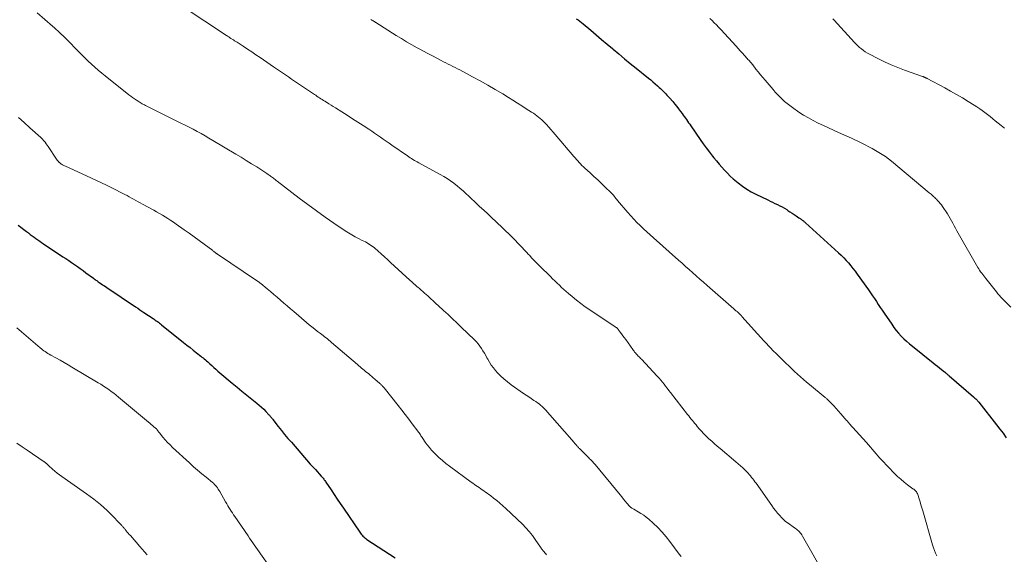
# Model space of a CAD drawing. Units: feet. Extents: x 1965000 to 1970025, y 535000 to 540000.
# Drawn here: x 1965276 to 1965460, y 536981 to 537081 of the extents above; entities that cross this region are included whole.
import ezdxf

# ---------------------------------------------------------------- set-up
doc = ezdxf.new("R2010")
doc.units = ezdxf.units.FT
doc.header["$LTSCALE"] = 100
doc.header["$MEASUREMENT"] = 0
doc.layers.add('CONTOUR INDEX', color=32, linetype='Continuous', lineweight=25)
doc.layers.add('CONTOUR INTERMEDIATE', color=40, linetype='Continuous', lineweight=15)

msp = doc.modelspace()

# ---------------------------------------------------------------- linework, layer by layer
at = {"layer": 'CONTOUR INDEX', "flags": 128}
for points, elevation in [([(1965380, 537081.66), (1965380.33, 537081.43), (1965380.65, 537081.2), (1965380.97, 537080.95), (1965381.28, 537080.69), (1965382.7, 537079.5), (1965383.71, 537078.64), (1965384.73, 537077.78), (1965385.75, 537076.92), (1965386.76, 537076.06), (1965386.87, 537075.97), (1965387.94, 537075.07), (1965389.02, 537074.17), (1965390.1, 537073.28), (1965391.19, 537072.4), (1965393.48, 537070.55), (1965393.91, 537070.2), (1965394.33, 537069.84), (1965394.76, 537069.47), (1965395.17, 537069.1), (1965395.49, 537068.81), (1965395.75, 537068.58), (1965395.99, 537068.35), (1965396.24, 537068.11), (1965396.48, 537067.87), (1965396.72, 537067.63), (1965396.95, 537067.38), (1965397.18, 537067.12), (1965397.4, 537066.87), (1965398.02, 537066.15), (1965398.39, 537065.7), (1965398.77, 537065.24), (1965399.13, 537064.78), (1965399.48, 537064.31), (1965399.77, 537063.94), (1965399.97, 537063.65), (1965400.18, 537063.37), (1965400.39, 537063.08), (1965400.59, 537062.79), (1965400.79, 537062.5), (1965400.99, 537062.21), (1965401.19, 537061.92), (1965401.39, 537061.63), (1965403.17, 537059.05), (1965403.72, 537058.26), (1965404.29, 537057.48), (1965404.87, 537056.71), (1965405.46, 537055.96), (1965405.71, 537055.65), (1965406.2, 537055.06), (1965406.69, 537054.47), (1965407.19, 537053.89), (1965407.7, 537053.32), (1965408.23, 537052.76), (1965408.77, 537052.22), (1965409.34, 537051.71), (1965409.92, 537051.21), (1965410.26, 537050.94), (1965411.04, 537050.35), (1965411.84, 537049.8), (1965412.68, 537049.31), (1965413.55, 537048.85), (1965415.78, 537047.76), (1965416.23, 537047.54), (1965416.67, 537047.33), (1965417.12, 537047.12), (1965417.57, 537046.91), (1965418.02, 537046.69), (1965418.45, 537046.46), (1965418.88, 537046.22), (1965419.31, 537045.96), (1965419.54, 537045.81), (1965419.92, 537045.56), (1965420.31, 537045.31), (1965420.68, 537045.06), (1965421.06, 537044.8), (1965421.6, 537044.43), (1965421.71, 537044.36), (1965421.81, 537044.28), (1965421.92, 537044.21), (1965422.02, 537044.14), (1965422.12, 537044.06), (1965422.23, 537043.99), (1965422.33, 537043.91), (1965422.43, 537043.84), (1965422.53, 537043.76), (1965422.63, 537043.68), (1965422.73, 537043.59), (1965422.82, 537043.51), (1965429.02, 537037.86), (1965429.5, 537037.41), (1965429.97, 537036.94), (1965430.42, 537036.46), (1965430.86, 537035.97), (1965431.28, 537035.46), (1965431.7, 537034.95), (1965432.1, 537034.43), (1965432.49, 537033.89), (1965434.61, 537030.92), (1965434.98, 537030.38), (1965435.35, 537029.84), (1965435.72, 537029.3), (1965436.08, 537028.76), (1965436.43, 537028.21), (1965436.79, 537027.67), (1965437.16, 537027.12), (1965437.52, 537026.58), (1965438.93, 537024.5), (1965439.34, 537023.93), (1965439.77, 537023.37), (1965440.23, 537022.83), (1965440.71, 537022.31), (1965441.21, 537021.81), (1965441.72, 537021.33), (1965442.25, 537020.86), (1965442.8, 537020.41), (1965446.69, 537017.31), (1965447.08, 537017), (1965447.47, 537016.69), (1965447.85, 537016.38), (1965448.24, 537016.07), (1965448.79, 537015.62), (1965448.89, 537015.53), (1965449, 537015.44), (1965449.11, 537015.35), (1965449.22, 537015.26), (1965449.32, 537015.16), (1965449.43, 537015.07), (1965449.53, 537014.98), (1965449.64, 537014.89), (1965454.22, 537010.95), (1965454.35, 537010.83), (1965454.49, 537010.71), (1965454.62, 537010.59), (1965454.75, 537010.46), (1965454.87, 537010.33), (1965454.99, 537010.2), (1965455.11, 537010.06), (1965455.22, 537009.92), (1965458.53, 537005.71), (1965459.14, 537004.92), (1965459.73, 537004.11), (1965460.3, 537003.29)], 900), ([(1965275.75, 537043.06), (1965276.26, 537042.66), (1965276.78, 537042.25), (1965277.3, 537041.85), (1965277.65, 537041.58), (1965278, 537041.32), (1965278.35, 537041.05), (1965278.7, 537040.8), (1965279.05, 537040.55), (1965279.41, 537040.3), (1965279.76, 537040.05), (1965280.12, 537039.81), (1965280.48, 537039.56), (1965284.1, 537037.15), (1965284.64, 537036.78), (1965285.19, 537036.42), (1965285.72, 537036.05), (1965286.26, 537035.68), (1965286.8, 537035.31), (1965287.33, 537034.93), (1965287.86, 537034.55), (1965288.39, 537034.16), (1965289.8, 537033.12), (1965289.95, 537033.01), (1965290.1, 537032.89), (1965290.25, 537032.78), (1965290.41, 537032.67), (1965290.56, 537032.56), (1965290.71, 537032.45), (1965290.87, 537032.34), (1965291.02, 537032.23), (1965291.24, 537032.08), (1965291.5, 537031.9), (1965291.76, 537031.73), (1965292.02, 537031.55), (1965292.29, 537031.37), (1965297.68, 537027.74), (1965298.06, 537027.49), (1965298.44, 537027.24), (1965298.81, 537026.99), (1965299.19, 537026.73), (1965300.94, 537025.57), (1965301.14, 537025.44), (1965301.34, 537025.3), (1965301.54, 537025.16), (1965301.74, 537025.02), (1965301.94, 537024.88), (1965302.13, 537024.73), (1965302.32, 537024.58), (1965302.52, 537024.43), (1965306.62, 537021.12), (1965307.23, 537020.63), (1965307.84, 537020.14), (1965308.45, 537019.66), (1965309.06, 537019.17), (1965309.84, 537018.55), (1965310.06, 537018.37), (1965310.28, 537018.2), (1965310.49, 537018.02), (1965310.71, 537017.84), (1965310.92, 537017.65), (1965311.14, 537017.47), (1965311.35, 537017.28), (1965311.56, 537017.09), (1965311.9, 537016.78), (1965312.27, 537016.43), (1965312.66, 537016.09), (1965313.05, 537015.76), (1965313.44, 537015.43), (1965315.74, 537013.51), (1965316.64, 537012.76), (1965317.55, 537012.01), (1965318.46, 537011.26), (1965319.38, 537010.52), (1965320.32, 537009.76), (1965320.75, 537009.39), (1965321.18, 537009.01), (1965321.6, 537008.62), (1965322, 537008.21), (1965322.59, 537007.58), (1965322.69, 537007.48), (1965322.78, 537007.37), (1965322.87, 537007.26), (1965322.96, 537007.15), (1965323.04, 537007.03), (1965323.13, 537006.92), (1965323.22, 537006.81), (1965323.3, 537006.7), (1965324.32, 537005.4), (1965324.92, 537004.65), (1965325.52, 537003.9), (1965326.14, 537003.17), (1965326.77, 537002.43), (1965330.31, 536998.36), (1965330.43, 536998.22), (1965330.54, 536998.09), (1965330.66, 536997.96), (1965330.78, 536997.83), (1965330.9, 536997.71), (1965331.02, 536997.58), (1965331.14, 536997.45), (1965331.26, 536997.32), (1965332.37, 536996.1), (1965332.49, 536995.97), (1965332.6, 536995.84), (1965332.72, 536995.7), (1965332.82, 536995.56), (1965332.93, 536995.42), (1965333.03, 536995.28), (1965333.13, 536995.13), (1965333.23, 536994.99), (1965334.18, 536993.55), (1965334.76, 536992.69), (1965335.33, 536991.82), (1965335.91, 536990.96), (1965336.5, 536990.1), (1965339.55, 536985.61), (1965339.69, 536985.42), (1965339.83, 536985.23), (1965339.99, 536985.05), (1965340.15, 536984.88), (1965340.32, 536984.72), (1965340.5, 536984.56), (1965340.68, 536984.42), (1965340.88, 536984.28), (1965346.17, 536980.8)], 920)]:
    msp.add_lwpolyline(points, dxfattribs=dict(at, elevation=elevation))
at = {"layer": 'CONTOUR INTERMEDIATE', "flags": 128}
for points, elevation in [([(1965279.28, 537082.77), (1965282.15, 537080.27), (1965282.49, 537079.97), (1965282.82, 537079.67), (1965283.15, 537079.37), (1965283.47, 537079.07), (1965283.79, 537078.76), (1965284.11, 537078.45), (1965284.43, 537078.13), (1965284.74, 537077.81), (1965287.05, 537075.47), (1965287.64, 537074.88), (1965288.23, 537074.29), (1965288.84, 537073.71), (1965289.45, 537073.14), (1965290.07, 537072.58), (1965290.7, 537072.03), (1965291.34, 537071.49), (1965291.99, 537070.96), (1965296.43, 537067.45), (1965296.77, 537067.19), (1965297.11, 537066.93), (1965297.45, 537066.69), (1965297.81, 537066.45), (1965298.13, 537066.23), (1965298.32, 537066.1), (1965298.52, 537065.98), (1965298.72, 537065.86), (1965298.92, 537065.75), (1965299.13, 537065.64), (1965299.33, 537065.53), (1965299.54, 537065.42), (1965299.75, 537065.31), (1965306.15, 537062.13), (1965306.91, 537061.74), (1965307.66, 537061.36), (1965308.41, 537060.97), (1965309.16, 537060.57), (1965309.91, 537060.17), (1965310.65, 537059.76), (1965311.38, 537059.34), (1965312.11, 537058.91), (1965316.4, 537056.33), (1965317.38, 537055.74), (1965318.36, 537055.14), (1965319.33, 537054.54), (1965320.3, 537053.93), (1965321.79, 537052.98), (1965322.01, 537052.84), (1965322.22, 537052.7), (1965322.44, 537052.55), (1965322.65, 537052.4), (1965322.72, 537052.35), (1965322.9, 537052.22), (1965323.07, 537052.09), (1965323.24, 537051.96), (1965323.41, 537051.83), (1965323.58, 537051.7), (1965323.75, 537051.56), (1965323.92, 537051.43), (1965324.1, 537051.3), (1965328.26, 537048.11), (1965329.86, 537046.9), (1965331.47, 537045.72), (1965333.09, 537044.56), (1965334.73, 537043.42), (1965336.84, 537041.97), (1965337.44, 537041.58), (1965338.06, 537041.21), (1965338.69, 537040.86), (1965339.33, 537040.53), (1965340.03, 537040.2), (1965340.33, 537040.05), (1965340.63, 537039.9), (1965340.92, 537039.73), (1965341.21, 537039.57), (1965341.49, 537039.39), (1965341.77, 537039.2), (1965342.03, 537039), (1965342.29, 537038.78), (1965342.97, 537038.18), (1965343.56, 537037.66), (1965344.15, 537037.13), (1965344.74, 537036.6), (1965345.32, 537036.06), (1965348.93, 537032.74), (1965349.27, 537032.43), (1965349.61, 537032.12), (1965349.96, 537031.81), (1965350.3, 537031.5), (1965350.38, 537031.44), (1965350.69, 537031.17), (1965351, 537030.89), (1965351.31, 537030.62), (1965351.62, 537030.35), (1965351.93, 537030.08), (1965352.24, 537029.81), (1965352.55, 537029.53), (1965352.85, 537029.26), (1965352.88, 537029.23), (1965353.21, 537028.93), (1965353.53, 537028.64), (1965353.85, 537028.35), (1965354.17, 537028.05), (1965355.2, 537027.1), (1965356.04, 537026.32), (1965356.87, 537025.54), (1965357.7, 537024.76), (1965358.52, 537023.97), (1965360.99, 537021.58), (1965361.35, 537021.21), (1965361.69, 537020.82), (1965362, 537020.41), (1965362.29, 537019.99), (1965362.56, 537019.55), (1965362.83, 537019.11), (1965363.08, 537018.66), (1965363.32, 537018.2), (1965363.45, 537017.96), (1965363.77, 537017.4), (1965364.12, 537016.85), (1965364.51, 537016.34), (1965364.92, 537015.84), (1965365.22, 537015.51), (1965365.83, 537014.88), (1965366.47, 537014.28), (1965367.14, 537013.73), (1965367.84, 537013.21), (1965370.17, 537011.58), (1965370.64, 537011.25), (1965371.12, 537010.93), (1965371.6, 537010.6), (1965372.09, 537010.28), (1965372.44, 537010.05), (1965372.74, 537009.84), (1965373.04, 537009.62), (1965373.33, 537009.38), (1965373.61, 537009.14), (1965373.88, 537008.89), (1965374.15, 537008.63), (1965374.4, 537008.36), (1965374.65, 537008.08), (1965379.61, 537002.38), (1965379.7, 537002.28), (1965379.78, 537002.17), (1965379.87, 537002.07), (1965379.96, 537001.97), (1965379.99, 537001.94), (1965380.06, 537001.85), (1965380.13, 537001.77), (1965380.21, 537001.69), (1965380.28, 537001.6), (1965380.35, 537001.52), (1965380.43, 537001.44), (1965380.5, 537001.36), (1965380.58, 537001.28), (1965382.35, 536999.52), (1965382.5, 536999.37), (1965382.66, 536999.22), (1965382.81, 536999.06), (1965382.96, 536998.91), (1965383.1, 536998.75), (1965383.25, 536998.59), (1965383.39, 536998.43), (1965383.53, 536998.26), (1965388.18, 536992.59), (1965388.5, 536992.21), (1965388.82, 536991.82), (1965389.14, 536991.44), (1965389.46, 536991.06), (1965389.95, 536990.49), (1965390.03, 536990.4), (1965390.12, 536990.31), (1965390.21, 536990.24), (1965390.31, 536990.16), (1965390.41, 536990.1), (1965390.52, 536990.03), (1965390.62, 536989.97), (1965390.73, 536989.91), (1965391.58, 536989.43), (1965392.09, 536989.12), (1965392.6, 536988.78), (1965393.07, 536988.42), (1965393.54, 536988.03), (1965394.37, 536987.28), (1965395.21, 536986.47), (1965396.02, 536985.64), (1965396.78, 536984.76), (1965397.5, 536983.85), (1965399.25, 536981.51), (1965399.6, 536981.05)], 912), ([(1965306.56, 537083.86), (1965314.65, 537078.52), (1965314.76, 537078.45), (1965314.86, 537078.38), (1965314.97, 537078.31), (1965315.07, 537078.25), (1965315.18, 537078.18), (1965315.28, 537078.11), (1965315.39, 537078.04), (1965315.49, 537077.97), (1965315.73, 537077.82), (1965315.95, 537077.68), (1965316.17, 537077.54), (1965316.39, 537077.4), (1965316.62, 537077.25), (1965317.77, 537076.51), (1965318.57, 537075.98), (1965319.36, 537075.46), (1965320.15, 537074.93), (1965320.94, 537074.39), (1965323.42, 537072.69), (1965323.98, 537072.3), (1965324.55, 537071.92), (1965325.11, 537071.53), (1965325.67, 537071.14), (1965326.23, 537070.76), (1965326.8, 537070.37), (1965327.36, 537069.99), (1965327.93, 537069.61), (1965331.09, 537067.49), (1965331.33, 537067.33), (1965331.56, 537067.17), (1965331.8, 537067.01), (1965332.04, 537066.85), (1965332.28, 537066.7), (1965332.52, 537066.54), (1965332.76, 537066.39), (1965333, 537066.24), (1965333.35, 537066.02), (1965333.76, 537065.76), (1965334.18, 537065.5), (1965334.6, 537065.23), (1965335.01, 537064.97), (1965336.2, 537064.23), (1965337.2, 537063.6), (1965338.2, 537062.96), (1965339.2, 537062.31), (1965340.2, 537061.66), (1965341.24, 537060.97), (1965341.79, 537060.61), (1965342.33, 537060.24), (1965342.87, 537059.88), (1965343.41, 537059.51), (1965343.95, 537059.13), (1965344.49, 537058.76), (1965345.03, 537058.39), (1965345.57, 537058.01), (1965348.45, 537056), (1965348.7, 537055.83), (1965348.96, 537055.66), (1965349.22, 537055.49), (1965349.48, 537055.33), (1965349.75, 537055.17), (1965350.02, 537055.01), (1965350.28, 537054.86), (1965350.56, 537054.71), (1965354.58, 537052.54), (1965355.24, 537052.16), (1965355.89, 537051.76), (1965356.52, 537051.33), (1965357.14, 537050.88), (1965357.21, 537050.83), (1965357.77, 537050.38), (1965358.33, 537049.92), (1965358.87, 537049.44), (1965359.39, 537048.95), (1965359.91, 537048.45), (1965360.43, 537047.96), (1965360.96, 537047.46), (1965361.49, 537046.97), (1965361.95, 537046.55), (1965362.71, 537045.85), (1965363.46, 537045.15), (1965364.21, 537044.44), (1965364.96, 537043.73), (1965367.77, 537041.05), (1965368.2, 537040.63), (1965368.63, 537040.2), (1965369.05, 537039.77), (1965369.46, 537039.33), (1965369.87, 537038.89), (1965370.28, 537038.44), (1965370.69, 537038), (1965371.1, 537037.56), (1965371.24, 537037.41), (1965371.72, 537036.89), (1965372.21, 537036.38), (1965372.7, 537035.88), (1965373.2, 537035.38), (1965375.17, 537033.44), (1965375.59, 537033.03), (1965376, 537032.62), (1965376.42, 537032.22), (1965376.84, 537031.81), (1965377.26, 537031.41), (1965377.69, 537031.02), (1965378.13, 537030.63), (1965378.57, 537030.25), (1965379.25, 537029.68), (1965380.05, 537029.03), (1965380.86, 537028.4), (1965381.69, 537027.8), (1965382.54, 537027.21), (1965387.29, 537024.04), (1965387.36, 537023.99), (1965387.43, 537023.93), (1965387.5, 537023.88), (1965387.57, 537023.82), (1965387.63, 537023.76), (1965387.69, 537023.7), (1965387.75, 537023.63), (1965387.81, 537023.56), (1965388.22, 537023.03), (1965388.48, 537022.69), (1965388.73, 537022.35), (1965388.98, 537022.01), (1965389.23, 537021.67), (1965390.55, 537019.79), (1965390.67, 537019.63), (1965390.79, 537019.47), (1965390.91, 537019.31), (1965391.04, 537019.16), (1965391.17, 537019), (1965391.31, 537018.85), (1965391.44, 537018.71), (1965391.58, 537018.56), (1965391.73, 537018.41), (1965391.87, 537018.27), (1965392.02, 537018.12), (1965392.16, 537017.97), (1965395.12, 537014.81), (1965395.46, 537014.45), (1965395.78, 537014.08), (1965396.09, 537013.7), (1965396.4, 537013.31), (1965396.7, 537012.92), (1965397, 537012.53), (1965397.3, 537012.14), (1965397.6, 537011.75), (1965400.79, 537007.65), (1965401.01, 537007.36), (1965401.24, 537007.08), (1965401.46, 537006.79), (1965401.69, 537006.51), (1965401.91, 537006.23), (1965402.14, 537005.95), (1965402.37, 537005.67), (1965402.6, 537005.39), (1965402.95, 537004.98), (1965403.37, 537004.51), (1965403.8, 537004.05), (1965404.24, 537003.6), (1965404.7, 537003.17), (1965404.79, 537003.09), (1965405.31, 537002.63), (1965405.83, 537002.17), (1965406.35, 537001.71), (1965406.88, 537001.27), (1965409.82, 536998.81), (1965410.26, 536998.43), (1965410.7, 536998.04), (1965411.12, 536997.64), (1965411.53, 536997.24), (1965411.86, 536996.89), (1965412.1, 536996.65), (1965412.33, 536996.39), (1965412.55, 536996.13), (1965412.76, 536995.87), (1965412.97, 536995.59), (1965413.17, 536995.32), (1965413.38, 536995.05), (1965413.58, 536994.77), (1965416.51, 536990.63), (1965416.87, 536990.14), (1965417.24, 536989.67), (1965417.62, 536989.2), (1965418.01, 536988.74), (1965418.35, 536988.37), (1965418.59, 536988.12), (1965418.84, 536987.87), (1965419.11, 536987.65), (1965419.39, 536987.43), (1965420.93, 536986.33), (1965421.13, 536986.18), (1965421.33, 536986.02), (1965421.51, 536985.86), (1965421.69, 536985.69), (1965421.86, 536985.5), (1965422.02, 536985.31), (1965422.16, 536985.11), (1965422.29, 536984.9), (1965426.58, 536977.34)], 908), ([(1965341.61, 537081.53), (1965341.72, 537081.47), (1965341.82, 537081.41), (1965341.93, 537081.34), (1965342, 537081.3), (1965342.07, 537081.26), (1965342.14, 537081.21), (1965342.21, 537081.17), (1965342.28, 537081.12), (1965342.35, 537081.07), (1965342.42, 537081.03), (1965342.49, 537080.98), (1965342.56, 537080.94), (1965346.35, 537078.55), (1965347.32, 537077.95), (1965348.3, 537077.36), (1965349.29, 537076.79), (1965350.28, 537076.23), (1965350.64, 537076.03), (1965351.46, 537075.58), (1965352.29, 537075.14), (1965353.12, 537074.69), (1965353.94, 537074.26), (1965354.74, 537073.84), (1965355.17, 537073.61), (1965355.61, 537073.39), (1965356.04, 537073.17), (1965356.48, 537072.95), (1965356.92, 537072.73), (1965357.35, 537072.51), (1965357.79, 537072.29), (1965358.22, 537072.07), (1965360.63, 537070.81), (1965362.05, 537070.04), (1965363.47, 537069.25), (1965364.87, 537068.43), (1965366.25, 537067.59), (1965367.34, 537066.92), (1965368.17, 537066.4), (1965369.01, 537065.88), (1965369.84, 537065.35), (1965370.67, 537064.82), (1965371.64, 537064.2), (1965371.98, 537063.98), (1965372.31, 537063.75), (1965372.64, 537063.51), (1965372.96, 537063.26), (1965373.27, 537063), (1965373.57, 537062.74), (1965373.86, 537062.45), (1965374.14, 537062.16), (1965374.43, 537061.85), (1965374.85, 537061.39), (1965375.26, 537060.93), (1965375.67, 537060.47), (1965376.07, 537060), (1965379.52, 537055.91), (1965379.77, 537055.62), (1965380.02, 537055.33), (1965380.27, 537055.05), (1965380.53, 537054.78), (1965380.8, 537054.5), (1965381.07, 537054.23), (1965381.34, 537053.97), (1965381.62, 537053.71), (1965382.59, 537052.83), (1965383.3, 537052.17), (1965384.01, 537051.51), (1965384.71, 537050.85), (1965385.4, 537050.18), (1965386.43, 537049.17), (1965386.6, 537049), (1965386.77, 537048.82), (1965386.94, 537048.63), (1965387.09, 537048.44), (1965387.25, 537048.25), (1965387.41, 537048.05), (1965387.57, 537047.86), (1965387.73, 537047.67), (1965389.62, 537045.42), (1965390.18, 537044.79), (1965390.74, 537044.16), (1965391.33, 537043.56), (1965391.94, 537042.96), (1965392.55, 537042.38), (1965393.17, 537041.81), (1965393.8, 537041.24), (1965394.43, 537040.67), (1965399.11, 537036.51), (1965399.77, 537035.92), (1965400.43, 537035.33), (1965401.1, 537034.74), (1965401.76, 537034.15), (1965402.42, 537033.56), (1965403.09, 537032.97), (1965403.76, 537032.38), (1965404.43, 537031.79), (1965409.44, 537027.41), (1965409.57, 537027.29), (1965409.71, 537027.17), (1965409.84, 537027.05), (1965409.98, 537026.94), (1965410, 537026.92), (1965410.13, 537026.81), (1965410.25, 537026.7), (1965410.37, 537026.58), (1965410.49, 537026.47), (1965410.61, 537026.35), (1965410.72, 537026.24), (1965410.84, 537026.12), (1965410.95, 537025.99), (1965415.06, 537021.43), (1965415.32, 537021.14), (1965415.59, 537020.85), (1965415.85, 537020.56), (1965416.12, 537020.27), (1965416.39, 537019.98), (1965416.66, 537019.69), (1965416.94, 537019.41), (1965417.22, 537019.14), (1965419.15, 537017.25), (1965419.69, 537016.73), (1965420.23, 537016.21), (1965420.77, 537015.7), (1965421.32, 537015.19), (1965421.88, 537014.69), (1965422.44, 537014.2), (1965423.01, 537013.71), (1965423.58, 537013.23), (1965426.51, 537010.83), (1965426.61, 537010.74), (1965426.71, 537010.65), (1965426.81, 537010.56), (1965426.9, 537010.47), (1965427.66, 537009.71), (1965428.12, 537009.23), (1965428.58, 537008.75), (1965429.02, 537008.26), (1965429.45, 537007.76), (1965430.17, 537006.91), (1965430.24, 537006.83), (1965430.31, 537006.75), (1965430.38, 537006.67), (1965430.44, 537006.59), (1965430.51, 537006.52), (1965430.58, 537006.44), (1965430.65, 537006.36), (1965430.72, 537006.29), (1965430.79, 537006.21), (1965430.86, 537006.13), (1965430.93, 537006.06), (1965431, 537005.98), (1965434.21, 537002.38), (1965434.58, 537001.97), (1965434.94, 537001.55), (1965435.29, 537001.14), (1965435.65, 537000.72), (1965436.01, 537000.3), (1965436.37, 536999.89), (1965436.74, 536999.49), (1965437.11, 536999.09), (1965439.47, 536996.62), (1965440.04, 536996.05), (1965440.63, 536995.51), (1965441.25, 536994.99), (1965441.89, 536994.5), (1965442.9, 536993.76), (1965443.04, 536993.65), (1965443.18, 536993.53), (1965443.31, 536993.41), (1965443.44, 536993.28), (1965443.55, 536993.14), (1965443.65, 536992.99), (1965443.73, 536992.83), (1965443.8, 536992.66), (1965444.05, 536991.88), (1965444.23, 536991.31), (1965444.4, 536990.74), (1965444.57, 536990.17), (1965444.74, 536989.6), (1965446.55, 536983.24), (1965446.72, 536982.72), (1965446.91, 536982.2), (1965447.13, 536981.7), (1965447.38, 536981.2)], 904), ([(1965404.95, 537081.71), (1965405.37, 537081.31), (1965405.78, 537080.9), (1965406.19, 537080.49), (1965406.59, 537080.08), (1965406.98, 537079.65), (1965409.86, 537076.5), (1965410.26, 537076.07), (1965410.65, 537075.64), (1965411.04, 537075.21), (1965411.43, 537074.78), (1965411.95, 537074.2), (1965412.08, 537074.06), (1965412.21, 537073.91), (1965412.34, 537073.76), (1965412.47, 537073.61), (1965412.59, 537073.47), (1965412.72, 537073.32), (1965412.84, 537073.16), (1965412.96, 537073.01), (1965413.56, 537072.25), (1965413.98, 537071.71), (1965414.41, 537071.18), (1965414.84, 537070.66), (1965415.28, 537070.14), (1965416.79, 537068.39), (1965417.19, 537067.93), (1965417.61, 537067.47), (1965418.04, 537067.03), (1965418.47, 537066.6), (1965418.93, 537066.18), (1965419.39, 537065.78), (1965419.88, 537065.41), (1965420.37, 537065.05), (1965421.6, 537064.2), (1965422.47, 537063.64), (1965423.36, 537063.1), (1965424.28, 537062.61), (1965425.22, 537062.15), (1965426.17, 537061.71), (1965427.12, 537061.27), (1965428.06, 537060.84), (1965429.01, 537060.4), (1965431.39, 537059.3), (1965432.05, 537058.99), (1965432.7, 537058.68), (1965433.35, 537058.36), (1965434, 537058.04), (1965434.66, 537057.7), (1965435.29, 537057.37), (1965435.92, 537057.02), (1965436.54, 537056.66), (1965437.15, 537056.28), (1965437.75, 537055.89), (1965438.33, 537055.46), (1965438.89, 537055.01), (1965445.94, 537049.12), (1965446.12, 537048.97), (1965446.29, 537048.82), (1965446.46, 537048.67), (1965446.63, 537048.51), (1965446.8, 537048.36), (1965446.96, 537048.2), (1965447.13, 537048.04), (1965447.29, 537047.88), (1965447.5, 537047.67), (1965447.75, 537047.4), (1965447.99, 537047.12), (1965448.22, 537046.82), (1965448.44, 537046.52), (1965449.33, 537045.19), (1965449.61, 537044.75), (1965449.87, 537044.31), (1965450.12, 537043.85), (1965450.36, 537043.39), (1965450.6, 537042.93), (1965450.84, 537042.47), (1965451.09, 537042.01), (1965451.34, 537041.56), (1965455.02, 537035.15), (1965455.19, 537034.87), (1965455.36, 537034.6), (1965455.55, 537034.34), (1965455.74, 537034.08), (1965455.93, 537033.82), (1965456.13, 537033.56), (1965456.33, 537033.31), (1965456.53, 537033.06), (1965458.48, 537030.58), (1965458.64, 537030.39), (1965458.79, 537030.2), (1965458.95, 537030.01), (1965459.11, 537029.82), (1965459.28, 537029.63), (1965459.45, 537029.45), (1965459.62, 537029.27), (1965459.79, 537029.09), (1965461.2, 537027.71)], 896), ([(1965427.94, 537081.64), (1965428.17, 537081.39), (1965431.97, 537077.23), (1965432.28, 537076.91), (1965432.6, 537076.59), (1965432.94, 537076.29), (1965433.28, 537076), (1965433.64, 537075.72), (1965434, 537075.47), (1965434.39, 537075.23), (1965434.78, 537075.01), (1965436.37, 537074.19), (1965437.58, 537073.6), (1965438.81, 537073.04), (1965440.05, 537072.53), (1965441.31, 537072.06), (1965444.66, 537070.88), (1965444.73, 537070.86), (1965444.8, 537070.83), (1965444.87, 537070.8), (1965444.94, 537070.77), (1965445.01, 537070.74), (1965445.08, 537070.71), (1965445.14, 537070.68), (1965445.21, 537070.65), (1965445.23, 537070.63), (1965445.31, 537070.59), (1965445.39, 537070.55), (1965445.47, 537070.51), (1965445.55, 537070.47), (1965448.83, 537068.72), (1965449.94, 537068.11), (1965451.05, 537067.49), (1965452.14, 537066.85), (1965453.23, 537066.19), (1965454.34, 537065.5), (1965454.86, 537065.16), (1965455.37, 537064.82), (1965455.86, 537064.47), (1965456.35, 537064.1), (1965456.84, 537063.72), (1965457.32, 537063.34), (1965457.8, 537062.96), (1965458.27, 537062.57), (1965459.36, 537061.68), (1965459.98, 537061.17)], 892), ([(1965275.77, 537063.2), (1965276.84, 537062.22), (1965277.93, 537061.24), (1965279.96, 537059.43), (1965280.03, 537059.37), (1965280.09, 537059.3), (1965280.16, 537059.24), (1965280.22, 537059.17), (1965280.53, 537058.8), (1965280.75, 537058.54), (1965280.95, 537058.27), (1965281.15, 537058), (1965281.34, 537057.73), (1965282.91, 537055.39), (1965283.03, 537055.23), (1965283.15, 537055.08), (1965283.28, 537054.93), (1965283.42, 537054.79), (1965283.47, 537054.75), (1965283.59, 537054.64), (1965283.72, 537054.54), (1965283.85, 537054.45), (1965283.99, 537054.36), (1965284.13, 537054.29), (1965284.28, 537054.21), (1965284.42, 537054.14), (1965284.57, 537054.07), (1965288.49, 537052.26), (1965289.42, 537051.82), (1965290.36, 537051.39), (1965291.29, 537050.95), (1965292.23, 537050.52), (1965292.86, 537050.22), (1965293.48, 537049.92), (1965294.08, 537049.62), (1965294.69, 537049.31), (1965295.29, 537048.99), (1965295.65, 537048.8), (1965296.07, 537048.57), (1965296.48, 537048.34), (1965296.9, 537048.11), (1965297.31, 537047.88), (1965297.72, 537047.65), (1965298.14, 537047.43), (1965298.55, 537047.2), (1965298.97, 537046.97), (1965301.06, 537045.84), (1965301.6, 537045.54), (1965302.14, 537045.23), (1965302.67, 537044.92), (1965303.2, 537044.6), (1965303.72, 537044.27), (1965304.24, 537043.93), (1965304.76, 537043.59), (1965305.26, 537043.24), (1965306.77, 537042.18), (1965307.7, 537041.52), (1965308.62, 537040.86), (1965309.54, 537040.18), (1965310.46, 537039.5), (1965312.08, 537038.28), (1965312.18, 537038.2), (1965312.28, 537038.13), (1965312.38, 537038.05), (1965312.48, 537037.97), (1965312.59, 537037.89), (1965312.63, 537037.86), (1965312.68, 537037.82), (1965312.72, 537037.79), (1965312.77, 537037.76), (1965312.81, 537037.73), (1965312.86, 537037.69), (1965312.9, 537037.66), (1965312.95, 537037.63), (1965320.26, 537032.71), (1965320.36, 537032.64), (1965320.46, 537032.57), (1965320.56, 537032.5), (1965320.66, 537032.43), (1965320.76, 537032.36), (1965320.86, 537032.28), (1965320.96, 537032.21), (1965321.05, 537032.13), (1965322.26, 537031.13), (1965322.89, 537030.61), (1965323.52, 537030.08), (1965324.14, 537029.55), (1965324.76, 537029.01), (1965325.38, 537028.47), (1965326, 537027.94), (1965326.62, 537027.4), (1965327.24, 537026.87), (1965329.58, 537024.85), (1965330.09, 537024.42), (1965330.61, 537024), (1965331.13, 537023.58), (1965331.66, 537023.18), (1965332.19, 537022.78), (1965332.46, 537022.58), (1965332.73, 537022.38), (1965332.99, 537022.17), (1965333.26, 537021.97), (1965333.53, 537021.77), (1965333.79, 537021.56), (1965334.05, 537021.34), (1965334.3, 537021.13), (1965339.14, 537016.96), (1965339.39, 537016.74), (1965339.64, 537016.53), (1965339.89, 537016.32), (1965340.14, 537016.11), (1965340.4, 537015.9), (1965340.65, 537015.69), (1965340.9, 537015.48), (1965341.16, 537015.27), (1965341.22, 537015.22), (1965341.51, 537014.98), (1965341.8, 537014.74), (1965342.08, 537014.5), (1965342.36, 537014.25), (1965343.29, 537013.44), (1965343.4, 537013.34), (1965343.5, 537013.24), (1965343.61, 537013.14), (1965343.71, 537013.04), (1965343.81, 537012.93), (1965343.9, 537012.83), (1965344, 537012.72), (1965344.09, 537012.6), (1965346.72, 537009.3), (1965347.39, 537008.46), (1965348.05, 537007.61), (1965348.7, 537006.75), (1965349.35, 537005.9), (1965350.41, 537004.5), (1965350.53, 537004.34), (1965350.64, 537004.18), (1965350.76, 537004.01), (1965350.87, 537003.84), (1965350.98, 537003.67), (1965351.1, 537003.51), (1965351.21, 537003.34), (1965351.32, 537003.17), (1965351.8, 537002.45), (1965352.17, 537001.93), (1965352.55, 537001.43), (1965352.97, 537000.96), (1965353.41, 537000.5), (1965353.73, 537000.19), (1965354.35, 536999.6), (1965354.99, 536999.03), (1965355.65, 536998.49), (1965356.33, 536997.96), (1965360.38, 536994.98), (1965360.67, 536994.77), (1965360.96, 536994.56), (1965361.25, 536994.36), (1965361.54, 536994.15), (1965361.84, 536993.95), (1965362.14, 536993.75), (1965362.43, 536993.55), (1965362.73, 536993.35), (1965362.75, 536993.34), (1965363.06, 536993.13), (1965363.36, 536992.92), (1965363.66, 536992.7), (1965363.95, 536992.48), (1965364.56, 536992.01), (1965365.15, 536991.55), (1965365.73, 536991.07), (1965366.29, 536990.57), (1965366.85, 536990.06), (1965369.93, 536987.11), (1965370.59, 536986.44), (1965371.22, 536985.74), (1965371.8, 536985.01), (1965372.35, 536984.25), (1965373.34, 536982.79), (1965373.37, 536982.74), (1965373.4, 536982.7), (1965373.43, 536982.65), (1965373.46, 536982.6), (1965373.5, 536982.55), (1965373.53, 536982.5), (1965373.56, 536982.45), (1965373.6, 536982.41), (1965373.83, 536982.12), (1965373.99, 536981.94), (1965374.14, 536981.75), (1965374.31, 536981.57), (1965374.47, 536981.4)], 916), ([(1965275.5, 537023.87), (1965279.84, 537020.13), (1965280.08, 537019.93), (1965280.31, 537019.75), (1965280.55, 537019.57), (1965280.79, 537019.39), (1965281.04, 537019.22), (1965281.29, 537019.06), (1965281.55, 537018.9), (1965281.81, 537018.75), (1965282.79, 537018.2), (1965283.55, 537017.78), (1965284.3, 537017.35), (1965285.05, 537016.92), (1965285.79, 537016.48), (1965290.71, 537013.58), (1965291.2, 537013.28), (1965291.69, 537012.96), (1965292.18, 537012.64), (1965292.65, 537012.3), (1965293.12, 537011.96), (1965293.58, 537011.61), (1965294.04, 537011.24), (1965294.49, 537010.88), (1965300.1, 537006.2), (1965300.35, 537005.99), (1965300.6, 537005.77), (1965300.85, 537005.56), (1965301.1, 537005.35), (1965301.57, 537004.94), (1965301.67, 537004.83), (1965301.69, 537004.8), (1965301.7, 537004.78), (1965301.71, 537004.76), (1965301.83, 537004.6), (1965301.9, 537004.5), (1965301.97, 537004.4), (1965302.04, 537004.31), (1965302.11, 537004.22), (1965302.79, 537003.38), (1965303.21, 537002.89), (1965303.65, 537002.4), (1965304.11, 537001.93), (1965304.58, 537001.48), (1965307.73, 536998.57), (1965308.49, 536997.87), (1965309.26, 536997.19), (1965310.05, 536996.53), (1965310.85, 536995.88), (1965312.02, 536994.94), (1965312.23, 536994.76), (1965312.43, 536994.57), (1965312.61, 536994.36), (1965312.79, 536994.14), (1965312.95, 536993.92), (1965313.1, 536993.69), (1965313.25, 536993.45), (1965313.39, 536993.21), (1965314.49, 536991.28), (1965314.69, 536990.93), (1965314.9, 536990.58), (1965315.11, 536990.24), (1965315.33, 536989.89), (1965315.55, 536989.56), (1965315.77, 536989.22), (1965315.99, 536988.88), (1965316.22, 536988.55), (1965318.68, 536984.92), (1965318.97, 536984.49), (1965319.26, 536984.07), (1965319.55, 536983.65), (1965319.85, 536983.23), (1965320.14, 536982.81), (1965320.44, 536982.39), (1965320.73, 536981.97), (1965321.02, 536981.55), (1965322.66, 536979.19)], 924), ([(1965275.48, 537002.27), (1965276.45, 537001.61), (1965277.42, 537000.95), (1965280.6, 536998.79), (1965280.66, 536998.75), (1965280.73, 536998.7), (1965280.79, 536998.65), (1965280.86, 536998.61), (1965280.92, 536998.56), (1965280.98, 536998.51), (1965281.04, 536998.45), (1965281.09, 536998.4), (1965281.15, 536998.35), (1965281.23, 536998.26), (1965281.32, 536998.18), (1965281.4, 536998.1), (1965281.49, 536998.02), (1965282.14, 536997.42), (1965282.56, 536997.04), (1965282.99, 536996.68), (1965283.44, 536996.34), (1965283.9, 536996.01), (1965287.86, 536993.26), (1965288.53, 536992.78), (1965289.19, 536992.3), (1965289.85, 536991.81), (1965290.5, 536991.31), (1965291.14, 536990.8), (1965291.76, 536990.26), (1965292.35, 536989.7), (1965292.93, 536989.12), (1965295.11, 536986.85), (1965295.19, 536986.76), (1965295.26, 536986.68), (1965295.34, 536986.59), (1965295.41, 536986.5), (1965295.49, 536986.41), (1965295.56, 536986.32), (1965295.64, 536986.23), (1965295.71, 536986.14), (1965295.94, 536985.87), (1965296.12, 536985.65), (1965296.31, 536985.43), (1965296.5, 536985.21), (1965296.69, 536984.99), (1965298.47, 536982.95), (1965298.92, 536982.44), (1965299.36, 536981.92), (1965299.81, 536981.41)], 928)]:
    msp.add_lwpolyline(points, dxfattribs=dict(at, elevation=elevation))

doc.saveas('drawing.dxf')
